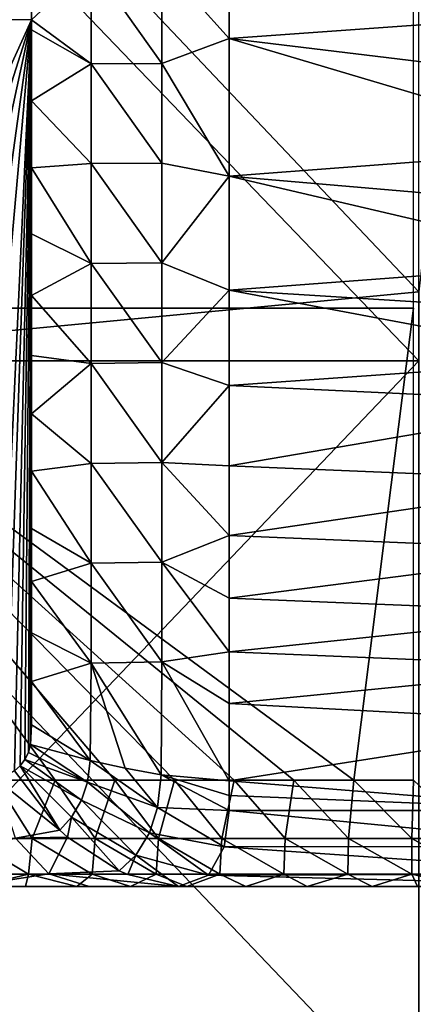
# Model space of a CAD drawing. Units: millimetres. Extents: x -178 to 179, y 0 to 230.
# Drawn here: x -3 to 0, y 55 to 62 of the extents above; entities that cross this region are included whole.
import ezdxf

# ---------------------------------------------------------------- set-up
doc = ezdxf.new("R2010")
doc.units = ezdxf.units.MM
doc.header["$LTSCALE"] = 65.185185
for name, color, linetype in [('452', 7, 'CONTINUOUS'), ('499', 7, 'CONTINUOUS'), ('500', 7, 'CONTINUOUS'), ('501', 7, 'CONTINUOUS'), ('502', 7, 'CONTINUOUS'), ('503', 7, 'CONTINUOUS'), ('507', 7, 'CONTINUOUS'), ('509', 7, 'CONTINUOUS'), ('510', 7, 'CONTINUOUS'), ('511', 7, 'CONTINUOUS'), ('516', 7, 'CONTINUOUS')]:
    doc.layers.add(name, color=color, linetype=linetype)

msp = doc.modelspace()

# ---------------------------------------------------------------- linework, layer by layer
at = {"layer": '452', "linetype": 'Continuous'}
for points in [[(-4.7797, 59.5458, 24.0292), (0, 59.5458, 24.5), (-4.8109, 64.5508, 24.023), (-4.7797, 59.5458, 24.0292)], [(-4.8109, 64.5508, 24.023), (0, 59.5458, 24.5), (0, 64.5508, 24.5), (-4.8109, 64.5508, 24.023)], [(0, 60, -24.5), (-4.7797, 59.5458, -24.0292), (-4.3116, 64.5508, -24.1176), (0, 60, -24.5)], [(0.5081, 64.5508, -24.4947), (0, 60, -24.5), (-4.3116, 64.5508, -24.1176), (0.5081, 64.5508, -24.4947)], [(0, 59.5458, -24.5), (-4.7797, 59.5458, -24.0292), (0, 60, -24.5), (0, 59.5458, -24.5)], [(0, 54.5408, -24.5), (-4.7797, 54.5408, -24.0292), (0, 59.5458, -24.5), (0, 54.5408, -24.5)], [(0, 59.5458, -24.5), (-4.7797, 54.5408, -24.0292), (-4.7797, 59.5458, -24.0292), (0, 59.5458, -24.5)], [(-4.7797, 54.5408, 24.0292), (0, 54.5408, 24.5), (-4.7797, 59.5458, 24.0292), (-4.7797, 54.5408, 24.0292)], [(-4.7797, 59.5458, 24.0292), (0, 54.5408, 24.5), (0, 59.5458, 24.5), (-4.7797, 59.5458, 24.0292)]]:
    msp.add_3dface(points, dxfattribs=at)
at = {"layer": '499', "linetype": 'Continuous'}
for points in [[(-1.2471, 61.6653, -39.7057), (-1.6904, 62.1588, -39.6614), (-1.2471, 62.7524, -39.7057), (-1.2471, 61.6653, -39.7057)], [(-2.5474, 62.2032, -39.3456), (-2.1545, 62.157, -39.5369), (-2.5474, 61.7882, -39.3456), (-2.5474, 62.2032, -39.3456)], [(-2.1545, 62.157, -39.5369), (-2.1545, 61.5002, -39.5369), (-2.5474, 61.7882, -39.3456), (-2.1545, 62.157, -39.5369)], [(-1.6904, 62.1588, -39.6614), (-1.6903, 61.5027, -39.6614), (-2.1545, 62.157, -39.5369), (-1.6904, 62.1588, -39.6614)], [(-2.1545, 62.157, -39.5369), (-1.6903, 61.5027, -39.6614), (-2.1545, 61.5002, -39.5369), (-2.1545, 62.157, -39.5369)], [(-1.6903, 61.5027, -39.6614), (-1.6904, 62.1588, -39.6614), (-1.2471, 61.6653, -39.7057), (-1.6903, 61.5027, -39.6614)], [(-2.5474, 61.7882, -39.3456), (-2.1545, 61.5002, -39.5369), (-2.5474, 61.7223, -39.3456), (-2.5474, 61.7882, -39.3456)], [(-2.5474, 61.7223, -39.3456), (-2.1545, 61.5002, -39.5369), (-2.5474, 61.2555, -39.3456), (-2.5474, 61.7223, -39.3456)], [(-1.2471, 60.762, -39.7057), (-1.6903, 61.5027, -39.6614), (-1.2471, 61.6653, -39.7057), (-1.2471, 60.762, -39.7057)], [(-2.1545, 61.5002, -39.5369), (-2.1545, 60.8434, -39.5369), (-2.5474, 61.2555, -39.3456), (-2.1545, 61.5002, -39.5369)], [(-1.6903, 61.5027, -39.6614), (-1.6903, 60.8467, -39.6614), (-2.1545, 61.5002, -39.5369), (-1.6903, 61.5027, -39.6614)], [(-2.1545, 61.5002, -39.5369), (-1.6903, 60.8467, -39.6614), (-2.1545, 60.8434, -39.5369), (-2.1545, 61.5002, -39.5369)], [(-1.6903, 60.8467, -39.6614), (-1.6903, 61.5027, -39.6614), (-1.2471, 60.762, -39.7057), (-1.6903, 60.8467, -39.6614)], [(-2.5474, 61.2555, -39.3456), (-2.1545, 60.8434, -39.5369), (-2.5474, 60.8154, -39.3456), (-2.5474, 61.2555, -39.3456)], [(-2.1545, 60.8434, -39.5369), (-2.1544, 60.1865, -39.5369), (-2.5474, 60.8154, -39.3456), (-2.1545, 60.8434, -39.5369)], [(-2.5474, 60.8154, -39.3456), (-2.1544, 60.1865, -39.5369), (-2.5474, 60.3828, -39.3456), (-2.5474, 60.8154, -39.3456)], [(-1.6903, 60.8467, -39.6614), (-1.6903, 60.1908, -39.6614), (-2.1545, 60.8434, -39.5369), (-1.6903, 60.8467, -39.6614)], [(-2.1545, 60.8434, -39.5369), (-1.6903, 60.1908, -39.6614), (-2.1544, 60.1865, -39.5369), (-2.1545, 60.8434, -39.5369)], [(-1.6903, 60.1908, -39.6614), (-1.6903, 60.8467, -39.6614), (-1.2471, 60.762, -39.7057), (-1.6903, 60.1908, -39.6614)], [(-1.2471, 60.0118, -39.7057), (-1.6903, 60.1908, -39.6614), (-1.2471, 60.762, -39.7057), (-1.2471, 60.0118, -39.7057)], [(-2.5474, 60.3828, -39.3456), (-2.1544, 60.1865, -39.5369), (-2.5474, 59.9774, -39.3457), (-2.5474, 60.3828, -39.3456)], [(-2.1544, 60.1865, -39.5369), (-2.1544, 59.5297, -39.5369), (-2.5474, 59.9774, -39.3457), (-2.1544, 60.1865, -39.5369)], [(-1.6903, 60.1908, -39.6614), (-1.6903, 59.5349, -39.6614), (-2.1544, 60.1865, -39.5369), (-1.6903, 60.1908, -39.6614)], [(-2.1544, 60.1865, -39.5369), (-1.6903, 59.5349, -39.6614), (-2.1544, 59.5297, -39.5369), (-2.1544, 60.1865, -39.5369)], [(-1.6903, 59.5349, -39.6614), (-1.6903, 60.1908, -39.6614), (-1.2471, 60.0118, -39.7057), (-1.6903, 59.5349, -39.6614)], [(-2.5474, 59.9774, -39.3457), (-2.1544, 59.5297, -39.5369), (-2.5474, 59.5818, -39.3457), (-2.5474, 59.9774, -39.3457)], [(-1.2471, 59.3857, -39.7057), (-1.6903, 59.5349, -39.6614), (-1.2471, 60.0118, -39.7057), (-1.2471, 59.3857, -39.7057)], [(-2.5474, 59.5818, -39.3457), (-2.1544, 59.5297, -39.5369), (-2.5474, 59.1993, -39.3457), (-2.5474, 59.5818, -39.3457)], [(-2.1544, 59.5297, -39.5369), (-2.1544, 58.8728, -39.5369), (-2.5474, 59.1993, -39.3457), (-2.1544, 59.5297, -39.5369)], [(-1.6903, 59.5349, -39.6614), (-1.6903, 58.8792, -39.6614), (-2.1544, 59.5297, -39.5369), (-1.6903, 59.5349, -39.6614)], [(-2.1544, 59.5297, -39.5369), (-1.6903, 58.8792, -39.6614), (-2.1544, 58.8728, -39.5369), (-2.1544, 59.5297, -39.5369)], [(-1.6903, 58.8792, -39.6614), (-1.6903, 59.5349, -39.6614), (-1.2471, 59.3857, -39.7057), (-1.6903, 58.8792, -39.6614)], [(-1.2471, 58.8567, -39.7057), (-1.6903, 58.8792, -39.6614), (-1.2471, 59.3857, -39.7057), (-1.2471, 58.8567, -39.7057)], [(-2.5474, 59.1993, -39.3457), (-2.1544, 58.8728, -39.5369), (-2.5473, 58.8206, -39.3457), (-2.5474, 59.1993, -39.3457)], [(-2.1544, 58.8728, -39.5369), (-2.1544, 58.2159, -39.5369), (-2.5473, 58.8206, -39.3457), (-2.1544, 58.8728, -39.5369)], [(-1.6903, 58.8792, -39.6614), (-1.6902, 58.2235, -39.6614), (-2.1544, 58.8728, -39.5369), (-1.6903, 58.8792, -39.6614)], [(-2.1544, 58.8728, -39.5369), (-1.6902, 58.2235, -39.6614), (-2.1544, 58.2159, -39.5369), (-2.1544, 58.8728, -39.5369)], [(-1.6902, 58.2235, -39.6614), (-1.6903, 58.8792, -39.6614), (-1.2471, 58.3994, -39.7057), (-1.6902, 58.2235, -39.6614)], [(-1.2471, 58.3994, -39.7057), (-1.6903, 58.8792, -39.6614), (-1.2471, 58.8567, -39.7057), (-1.2471, 58.3994, -39.7057)], [(-2.5473, 58.8206, -39.3457), (-2.1544, 58.2159, -39.5369), (-2.5474, 58.4442, -39.3456), (-2.5473, 58.8206, -39.3457)], [(-2.5474, 58.4442, -39.3456), (-2.1544, 58.2159, -39.5369), (-2.5473, 58.0966, -39.3457), (-2.5474, 58.4442, -39.3456)], [(-1.2471, 57.9863, -39.7057), (-1.6902, 58.2235, -39.6614), (-1.2471, 58.3994, -39.7057), (-1.2471, 57.9863, -39.7057)], [(-2.1544, 58.2159, -39.5369), (-2.1543, 57.5589, -39.5369), (-2.5473, 58.0966, -39.3457), (-2.1544, 58.2159, -39.5369)], [(-1.6902, 58.2235, -39.6614), (-1.6902, 57.568, -39.6614), (-2.1544, 58.2159, -39.5369), (-1.6902, 58.2235, -39.6614)], [(-2.1544, 58.2159, -39.5369), (-1.6902, 57.568, -39.6614), (-2.1543, 57.5589, -39.5369), (-2.1544, 58.2159, -39.5369)], [(-1.6902, 57.568, -39.6614), (-1.6902, 58.2235, -39.6614), (-1.2471, 57.6327, -39.7057), (-1.6902, 57.568, -39.6614)], [(-1.2471, 57.6327, -39.7057), (-1.6902, 58.2235, -39.6614), (-1.2471, 57.9863, -39.7057), (-1.2471, 57.6327, -39.7057)], [(-2.5473, 58.0966, -39.3457), (-2.1543, 57.5589, -39.5369), (-2.5473, 57.7589, -39.3457), (-2.5473, 58.0966, -39.3457)], [(-2.5473, 57.7589, -39.3457), (-2.1543, 57.5589, -39.5369), (-2.5473, 57.4381, -39.3457), (-2.5473, 57.7589, -39.3457)], [(-1.2471, 57.2928, -39.7057), (-1.6902, 57.568, -39.6614), (-1.2471, 57.6327, -39.7057), (-1.2471, 57.2928, -39.7057)], [(-2.1543, 57.5589, -39.5369), (-2.1622, 56.9197, -39.5345), (-2.5473, 57.4381, -39.3457), (-2.1543, 57.5589, -39.5369)], [(-2.1622, 56.9197, -39.5345), (-2.1543, 57.5589, -39.5369), (-1.9304, 56.8681, -39.608), (-2.1622, 56.9197, -39.5345)], [(-1.6902, 57.568, -39.6614), (-1.6954, 56.8254, -39.6614), (-2.1543, 57.5589, -39.5369), (-1.6902, 57.568, -39.6614)], [(-2.1543, 57.5589, -39.5369), (-1.6954, 56.8254, -39.6614), (-1.9304, 56.8681, -39.608), (-2.1543, 57.5589, -39.5369)], [(-1.6954, 56.8254, -39.6614), (-1.6902, 57.568, -39.6614), (-1.2471, 56.7851, -39.7057), (-1.6954, 56.8254, -39.6614)], [(-1.2471, 56.7851, -39.7057), (-1.6902, 57.568, -39.6614), (-1.2471, 57.2928, -39.7057), (-1.2471, 56.7851, -39.7057)], [(-2.5473, 57.4381, -39.3457), (-2.1622, 56.9197, -39.5345), (-2.5472, 57.1535, -39.3458), (-2.5473, 57.4381, -39.3457)], [(-2.5472, 57.1535, -39.3458), (-2.1622, 56.9197, -39.5345), (-2.5535, 57.0233, -39.3415), (-2.5472, 57.1535, -39.3458)]]:
    msp.add_3dface(points, dxfattribs=at)
at = {"layer": '500', "linetype": 'Continuous'}
for points in [[(-2.5535, 57.0233, -39.3415), (-2.1783, 56.7773, -39.5291), (-2.5682, 56.9725, -39.3316), (-2.5535, 57.0233, -39.3415)], [(-2.5535, 57.0233, -39.3415), (-2.1622, 56.9197, -39.5345), (-2.1783, 56.7773, -39.5291), (-2.5535, 57.0233, -39.3415)], [(-2.5913, 56.9257, -39.3159), (-2.2186, 56.6577, -39.5084), (-2.6221, 56.8846, -39.2947), (-2.5913, 56.9257, -39.3159)], [(-2.5682, 56.9725, -39.3316), (-2.1783, 56.7773, -39.5291), (-2.5913, 56.9257, -39.3159), (-2.5682, 56.9725, -39.3316)], [(-2.1783, 56.7773, -39.5291), (-2.2186, 56.6577, -39.5084), (-2.5913, 56.9257, -39.3159), (-2.1783, 56.7773, -39.5291)], [(-2.1622, 56.9197, -39.5345), (-1.718, 56.6101, -39.6577), (-2.1783, 56.7773, -39.5291), (-2.1622, 56.9197, -39.5345)], [(-2.1622, 56.9197, -39.5345), (-1.9304, 56.8681, -39.608), (-1.718, 56.6101, -39.6577), (-2.1622, 56.9197, -39.5345)], [(-2.6221, 56.8846, -39.2947), (-2.3611, 56.4611, -39.3996), (-2.6598, 56.8509, -39.2686), (-2.6221, 56.8846, -39.2947)], [(-2.2186, 56.6577, -39.5084), (-2.285, 56.546, -39.4637), (-2.6221, 56.8846, -39.2947), (-2.2186, 56.6577, -39.5084)], [(-2.285, 56.546, -39.4637), (-2.3611, 56.4611, -39.3996), (-2.6221, 56.8846, -39.2947), (-2.285, 56.546, -39.4637)], [(-1.9304, 56.8681, -39.608), (-1.6954, 56.8254, -39.6614), (-1.718, 56.6101, -39.6577), (-1.9304, 56.8681, -39.608)], [(-1.718, 56.6101, -39.6577), (-1.6954, 56.8254, -39.6614), (-1.2471, 56.5906, -39.7057), (-1.718, 56.6101, -39.6577)], [(-1.6954, 56.8254, -39.6614), (-1.2471, 56.7851, -39.7057), (-1.2471, 56.6878, -39.7057), (-1.6954, 56.8254, -39.6614)], [(-1.2471, 56.5906, -39.7057), (-1.6954, 56.8254, -39.6614), (-1.2471, 56.6878, -39.7057), (-1.2471, 56.5906, -39.7057)], [(-2.1783, 56.7773, -39.5291), (-1.7711, 56.4434, -39.6199), (-2.2186, 56.6577, -39.5084), (-2.1783, 56.7773, -39.5291)], [(-1.718, 56.6101, -39.6577), (-1.7711, 56.4434, -39.6199), (-2.1783, 56.7773, -39.5291), (-1.718, 56.6101, -39.6577)], [(-2.2186, 56.6577, -39.5084), (-1.8606, 56.297, -39.5351), (-2.285, 56.546, -39.4637), (-2.2186, 56.6577, -39.5084)], [(-1.7711, 56.4434, -39.6199), (-1.8606, 56.297, -39.5351), (-2.2186, 56.6577, -39.5084), (-1.7711, 56.4434, -39.6199)], [(-1.7711, 56.4434, -39.6199), (-1.718, 56.6101, -39.6577), (-1.2797, 56.3511, -39.6446), (-1.7711, 56.4434, -39.6199)], [(-1.2797, 56.3511, -39.6446), (-1.718, 56.6101, -39.6577), (-1.2471, 56.5906, -39.7057), (-1.2797, 56.3511, -39.6446)], [(-2.3611, 56.4611, -39.3996), (-2.285, 56.546, -39.4637), (-2.3099, 56.4152, -39.4108), (-2.3611, 56.4611, -39.3996)], [(-2.285, 56.546, -39.4637), (-1.971, 56.1944, -39.4129), (-2.3099, 56.4152, -39.4108), (-2.285, 56.546, -39.4637)], [(-1.8606, 56.297, -39.5351), (-1.971, 56.1944, -39.4129), (-2.285, 56.546, -39.4637), (-1.8606, 56.297, -39.5351)], [(-1.8606, 56.297, -39.5351), (-1.7711, 56.4434, -39.6199), (-1.3829, 56.1658, -39.4694), (-1.8606, 56.297, -39.5351)], [(-1.3829, 56.1658, -39.4694), (-1.7711, 56.4434, -39.6199), (-1.2797, 56.3511, -39.6446), (-1.3829, 56.1658, -39.4694)], [(-1.971, 56.1944, -39.4129), (-1.8606, 56.297, -39.5351), (-1.9143, 56.1695, -39.4001), (-1.971, 56.1944, -39.4129)], [(-1.9143, 56.1695, -39.4001), (-1.8606, 56.297, -39.5351), (-1.5809, 56.0906, -39.2057), (-1.9143, 56.1695, -39.4001)], [(-1.5809, 56.0906, -39.2057), (-1.8606, 56.297, -39.5351), (-1.3829, 56.1658, -39.4694), (-1.5809, 56.0906, -39.2057)]]:
    msp.add_3dface(points, dxfattribs=at)
at = {"layer": '501', "linetype": 'Continuous'}
for points in [[(-2.6598, 56.8509, -39.2686), (-2.3611, 56.4611, -39.3996), (-2.7791, 56.7956, -39.1834), (-2.6598, 56.8509, -39.2686)], [(-2.7791, 56.7956, -39.1834), (-2.3611, 56.4611, -39.3996), (-2.6523, 56.4091, -39.1779), (-2.7791, 56.7956, -39.1834)], [(-2.3611, 56.4611, -39.3996), (-2.3099, 56.4152, -39.4108), (-2.6523, 56.4091, -39.1779), (-2.3611, 56.4611, -39.3996)], [(-2.6523, 56.4091, -39.1779), (-2.3099, 56.4152, -39.4108), (-2.4337, 56.174, -39.0515), (-2.6523, 56.4091, -39.1779)], [(-2.3099, 56.4152, -39.4108), (-1.971, 56.1944, -39.4129), (-2.4337, 56.174, -39.0515), (-2.3099, 56.4152, -39.4108)], [(-1.971, 56.1944, -39.4129), (-1.9143, 56.1695, -39.4001), (-2.4337, 56.174, -39.0515), (-1.971, 56.1944, -39.4129)], [(-1.9143, 56.1695, -39.4001), (-1.5809, 56.0906, -39.2057), (-2.4337, 56.174, -39.0515), (-1.9143, 56.1695, -39.4001)], [(-2.4337, 56.174, -39.0515), (-1.5809, 56.0906, -39.2057), (-2.1683, 56.0906, -38.7573), (-2.4337, 56.174, -39.0515)], [(-2.1683, 56.0906, -38.7573), (-1.5809, 56.0906, -39.2057), (-1.8491, 56.0906, -38.9745), (-2.1683, 56.0906, -38.7573)]]:
    msp.add_3dface(points, dxfattribs=at)
at = {"layer": '502', "linetype": 'Continuous'}
for points in [[(-2.6523, 56.4091, -39.1779), (-2.4337, 56.174, -39.0515), (-3.553, 56.1703, -38.117), (-2.6523, 56.4091, -39.1779)], [(-2.4337, 56.174, -39.0515), (-2.9652, 56.0906, -38.1358), (-3.553, 56.1703, -38.117), (-2.4337, 56.174, -39.0515)], [(-2.4337, 56.174, -39.0515), (-2.1683, 56.0906, -38.7573), (-2.9652, 56.0906, -38.1358), (-2.4337, 56.174, -39.0515)]]:
    msp.add_3dface(points, dxfattribs=at)
at = {"layer": '503', "linetype": 'Continuous'}
for points in [[(-4.6485, 59.8931, -25.082), (-0.0337, 59.8931, -25.5002), (-0.0337, 64.8981, -25.5002), (-4.6485, 59.8931, -25.082)], [(-4.6485, 59.8931, -25.082), (-0.0337, 64.8981, -25.5002), (-4.6485, 64.8981, -25.082), (-4.6485, 59.8931, -25.082)], [(-0.8212, 56.7906, -25.489), (-0.4278, 56.7906, -25.4976), (-4.6485, 59.8931, -25.082), (-0.8212, 56.7906, -25.489)], [(-4.6485, 59.8931, -25.082), (-0.4278, 56.7906, -25.4976), (-0.0337, 59.8931, -25.5002), (-4.6485, 59.8931, -25.082)], [(-1.2139, 56.7906, -25.4742), (-0.8212, 56.7906, -25.489), (-4.6485, 59.8931, -25.082), (-1.2139, 56.7906, -25.4742)], [(-1.6063, 56.7906, -25.4534), (-1.2139, 56.7906, -25.4742), (-4.6485, 59.8931, -25.082), (-1.6063, 56.7906, -25.4534)], [(-1.9992, 56.7906, -25.4263), (-1.6063, 56.7906, -25.4534), (-4.6485, 59.8931, -25.082), (-1.9992, 56.7906, -25.4263)], [(-2.3926, 56.7906, -25.3931), (-1.9992, 56.7906, -25.4263), (-4.6485, 59.8931, -25.082), (-2.3926, 56.7906, -25.3931)], [(-2.7865, 56.7906, -25.3537), (-2.3926, 56.7906, -25.3931), (-4.6485, 59.8931, -25.082), (-2.7865, 56.7906, -25.3537)], [(-0.4278, 56.7906, -25.4976), (-0.0334, 56.7906, -25.5002), (-0.0337, 59.8931, -25.5002), (-0.4278, 56.7906, -25.4976)]]:
    msp.add_3dface(points, dxfattribs=at)
at = {"layer": '507', "linetype": 'Continuous'}
for points in [[(-2.5474, 62.2032, -39.3456), (-2.5474, 61.7882, -39.3456), (-4.8724, 61.7904, -37.135), (-2.5474, 62.2032, -39.3456)], [(-2.5474, 61.7882, -39.3456), (-4.8148, 56.7906, -37.2057), (-4.8724, 61.7904, -37.135), (-2.5474, 61.7882, -39.3456)], [(-2.5474, 61.7882, -39.3456), (-4.1376, 56.7906, -37.9747), (-4.8148, 56.7906, -37.2057), (-2.5474, 61.7882, -39.3456)], [(-2.5474, 61.7882, -39.3456), (-3.6275, 56.7906, -38.48), (-4.1376, 56.7906, -37.9747), (-2.5474, 61.7882, -39.3456)], [(-2.5474, 61.7882, -39.3456), (-3.2414, 56.7906, -38.8215), (-3.6275, 56.7906, -38.48), (-2.5474, 61.7882, -39.3456)], [(-2.5474, 61.7882, -39.3456), (-2.9943, 56.7906, -39.0211), (-3.2414, 56.7906, -38.8215), (-2.5474, 61.7882, -39.3456)], [(-2.5474, 61.7882, -39.3456), (-2.7791, 56.7956, -39.1834), (-2.9943, 56.7906, -39.0211), (-2.5474, 61.7882, -39.3456)], [(-2.5474, 61.7882, -39.3456), (-2.7175, 56.8163, -39.2278), (-2.7791, 56.7956, -39.1834), (-2.5474, 61.7882, -39.3456)], [(-2.5474, 61.7882, -39.3456), (-2.6598, 56.8509, -39.2686), (-2.7175, 56.8163, -39.2278), (-2.5474, 61.7882, -39.3456)], [(-2.5474, 61.7882, -39.3456), (-2.6221, 56.8846, -39.2947), (-2.6598, 56.8509, -39.2686), (-2.5474, 61.7882, -39.3456)], [(-2.5474, 61.7882, -39.3456), (-2.5913, 56.9257, -39.3159), (-2.6221, 56.8846, -39.2947), (-2.5474, 61.7882, -39.3456)], [(-2.5474, 61.7882, -39.3456), (-2.5682, 56.9725, -39.3316), (-2.5913, 56.9257, -39.3159), (-2.5474, 61.7882, -39.3456)], [(-2.5474, 61.7882, -39.3456), (-2.5535, 57.0233, -39.3415), (-2.5682, 56.9725, -39.3316), (-2.5474, 61.7882, -39.3456)], [(-2.5474, 61.7882, -39.3456), (-2.5474, 61.7223, -39.3456), (-2.5535, 57.0233, -39.3415), (-2.5474, 61.7882, -39.3456)], [(-2.5474, 61.7223, -39.3456), (-2.5474, 61.2555, -39.3456), (-2.5535, 57.0233, -39.3415), (-2.5474, 61.7223, -39.3456)], [(-2.5474, 61.2555, -39.3456), (-2.5474, 60.8154, -39.3456), (-2.5535, 57.0233, -39.3415), (-2.5474, 61.2555, -39.3456)], [(-2.5474, 60.8154, -39.3456), (-2.5474, 60.3828, -39.3456), (-2.5535, 57.0233, -39.3415), (-2.5474, 60.8154, -39.3456)], [(-2.5474, 60.3828, -39.3456), (-2.5474, 59.9774, -39.3457), (-2.5535, 57.0233, -39.3415), (-2.5474, 60.3828, -39.3456)], [(-2.5474, 59.9774, -39.3457), (-2.5474, 59.5818, -39.3457), (-2.5535, 57.0233, -39.3415), (-2.5474, 59.9774, -39.3457)], [(-2.5474, 59.5818, -39.3457), (-2.5474, 59.1993, -39.3457), (-2.5535, 57.0233, -39.3415), (-2.5474, 59.5818, -39.3457)], [(-2.5474, 59.1993, -39.3457), (-2.5473, 58.8206, -39.3457), (-2.5535, 57.0233, -39.3415), (-2.5474, 59.1993, -39.3457)], [(-2.5474, 58.4442, -39.3456), (-2.5535, 57.0233, -39.3415), (-2.5473, 58.8206, -39.3457), (-2.5474, 58.4442, -39.3456)], [(-2.5474, 58.4442, -39.3456), (-2.5473, 58.0966, -39.3457), (-2.5535, 57.0233, -39.3415), (-2.5474, 58.4442, -39.3456)], [(-2.5473, 58.0966, -39.3457), (-2.5473, 57.7589, -39.3457), (-2.5535, 57.0233, -39.3415), (-2.5473, 58.0966, -39.3457)], [(-2.5473, 57.7589, -39.3457), (-2.5473, 57.4381, -39.3457), (-2.5535, 57.0233, -39.3415), (-2.5473, 57.7589, -39.3457)], [(-2.5473, 57.4381, -39.3457), (-2.5472, 57.1535, -39.3458), (-2.5535, 57.0233, -39.3415), (-2.5473, 57.4381, -39.3457)]]:
    msp.add_3dface(points, dxfattribs=at)
at = {"layer": '509', "linetype": 'Continuous'}
for points in [[(-2.1683, 56.0906, -38.7573), (-5.9869, 56.0906, -34.262), (-2.9652, 56.0906, -38.1358), (-2.1683, 56.0906, -38.7573)], [(-5.9869, 56.0906, -34.262), (-2.1683, 56.0906, -38.7573), (-2.0299, 56.0906, -34.2057), (-5.9869, 56.0906, -34.262)], [(-5.9869, 56.0906, -34.262), (-2.0299, 56.0906, -34.2057), (-4.1716, 56.0906, -29.2007), (-5.9869, 56.0906, -34.262)], [(-4.1716, 56.0906, -29.2007), (-2.0299, 56.0906, -34.2057), (-0.0375, 56.0906, -29.2007), (-4.1716, 56.0906, -29.2007)], [(-4.1716, 56.0906, -29.2007), (-0.0375, 56.0906, -29.2007), (-4.0583, 56.0906, -25.892), (-4.1716, 56.0906, -29.2007)], [(-4.0583, 56.0906, -25.892), (-0.0375, 56.0906, -29.2007), (-3.7905, 56.0906, -25.9323), (-4.0583, 56.0906, -25.892)], [(-3.7905, 56.0906, -25.9323), (-0.0375, 56.0906, -29.2007), (-3.51, 56.0906, -25.9713), (-3.7905, 56.0906, -25.9323)], [(-3.51, 56.0906, -25.9713), (-0.0375, 56.0906, -29.2007), (-3.2166, 56.0906, -26.0089), (-3.51, 56.0906, -25.9713)], [(-3.2166, 56.0906, -26.0089), (-0.0375, 56.0906, -29.2007), (-2.9092, 56.0906, -26.0445), (-3.2166, 56.0906, -26.0089)], [(-2.9092, 56.0906, -26.0445), (-0.0375, 56.0906, -29.2007), (-2.5874, 56.0906, -26.078), (-2.9092, 56.0906, -26.0445)], [(-2.5874, 56.0906, -26.078), (-0.0375, 56.0906, -29.2007), (-2.2502, 56.0906, -26.1085), (-2.5874, 56.0906, -26.078)], [(-2.2502, 56.0906, -26.1085), (-0.0375, 56.0906, -29.2007), (-1.8971, 56.0906, -26.1358), (-2.2502, 56.0906, -26.1085)], [(-2.1683, 56.0906, -38.7573), (-1.8491, 56.0906, -38.9745), (-2.0299, 56.0906, -34.2057), (-2.1683, 56.0906, -38.7573)], [(-1.8491, 56.0906, -38.9745), (-1.5809, 56.0906, -39.2057), (-2.0299, 56.0906, -34.2057), (-1.8491, 56.0906, -38.9745)], [(-2.0299, 56.0906, -34.2057), (-1.5809, 56.0906, -39.2057), (1.5135, 56.0906, -39.2057), (-2.0299, 56.0906, -34.2057)], [(-2.0299, 56.0906, -34.2057), (1.9433, 56.0906, -34.2057), (-0.0375, 56.0906, -29.2007), (-2.0299, 56.0906, -34.2057)], [(1.9433, 56.0906, -34.2057), (-2.0299, 56.0906, -34.2057), (1.8789, 56.0906, -38.9069), (1.9433, 56.0906, -34.2057)], [(1.8789, 56.0906, -38.9069), (-2.0299, 56.0906, -34.2057), (1.5135, 56.0906, -39.2057), (1.8789, 56.0906, -38.9069)], [(-1.8971, 56.0906, -26.1358), (-0.0375, 56.0906, -29.2007), (-1.5266, 56.0906, -26.1591), (-1.8971, 56.0906, -26.1358)], [(-1.5266, 56.0906, -26.1591), (-0.0375, 56.0906, -29.2007), (-1.1385, 56.0906, -26.1779), (-1.5266, 56.0906, -26.1591)], [(-1.1385, 56.0906, -26.1779), (-0.0375, 56.0906, -29.2007), (-0.733, 56.0906, -26.1914), (-1.1385, 56.0906, -26.1779)], [(-0.733, 56.0906, -26.1914), (-0.0375, 56.0906, -29.2007), (-0.3074, 56.0906, -26.1988), (-0.733, 56.0906, -26.1914)], [(-0.3074, 56.0906, -26.1988), (-0.0375, 56.0906, -29.2007), (-0.0083, 56.0906, -26.2), (-0.3074, 56.0906, -26.1988)], [(-0.0375, 56.0906, -29.2007), (1.9433, 56.0906, -34.2057), (4.0965, 56.0906, -29.2007), (-0.0375, 56.0906, -29.2007)], [(-0.0375, 56.0906, -29.2007), (4.0965, 56.0906, -29.2007), (-0.0083, 56.0906, -26.2), (-0.0375, 56.0906, -29.2007)]]:
    msp.add_3dface(points, dxfattribs=at)
at = {"layer": '510', "linetype": 'Continuous'}
for points in [[(-1.2797, 56.3511, -39.6446), (-1.2471, 56.5906, -39.7057), (1.2114, 56.354, -39.6462), (-1.2797, 56.3511, -39.6446)], [(-1.2471, 56.5906, -39.7057), (1.1796, 56.5906, -39.7057), (1.2114, 56.354, -39.6462), (-1.2471, 56.5906, -39.7057)], [(-1.3829, 56.1658, -39.4694), (-1.2797, 56.3511, -39.6446), (1.3096, 56.1716, -39.4785), (-1.3829, 56.1658, -39.4694)], [(1.3096, 56.1716, -39.4785), (-1.2797, 56.3511, -39.6446), (1.2114, 56.354, -39.6462), (1.3096, 56.1716, -39.4785)], [(-1.5809, 56.0906, -39.2057), (-1.3829, 56.1658, -39.4694), (1.5135, 56.0906, -39.2057), (-1.5809, 56.0906, -39.2057)], [(1.5135, 56.0906, -39.2057), (-1.3829, 56.1658, -39.4694), (1.3096, 56.1716, -39.4785), (1.5135, 56.0906, -39.2057)]]:
    msp.add_3dface(points, dxfattribs=at)
at = {"layer": '511', "linetype": 'Continuous'}
for points in [[(-1.2471, 61.6653, -39.7057), (-1.2471, 62.7524, -39.7057), (1.1796, 61.8388, -39.7057), (-1.2471, 61.6653, -39.7057)], [(1.1796, 61.3736, -39.7057), (-1.2471, 61.6653, -39.7057), (1.1796, 61.8388, -39.7057), (1.1796, 61.3736, -39.7057)], [(-1.2471, 60.762, -39.7057), (-1.2471, 61.6653, -39.7057), (1.1796, 60.9455, -39.7057), (-1.2471, 60.762, -39.7057)], [(1.1796, 60.9455, -39.7057), (-1.2471, 61.6653, -39.7057), (1.1796, 61.3736, -39.7057), (1.1796, 60.9455, -39.7057)], [(1.1796, 60.5526, -39.7057), (-1.2471, 60.762, -39.7057), (1.1796, 60.9455, -39.7057), (1.1796, 60.5526, -39.7057)], [(-1.2471, 60.0118, -39.7057), (-1.2471, 60.762, -39.7057), (1.1796, 60.1924, -39.7057), (-1.2471, 60.0118, -39.7057)], [(1.1796, 60.1924, -39.7057), (-1.2471, 60.762, -39.7057), (1.1796, 60.5526, -39.7057), (1.1796, 60.1924, -39.7057)], [(1.1796, 59.8611, -39.7057), (-1.2471, 60.0118, -39.7057), (1.1796, 60.1924, -39.7057), (1.1796, 59.8611, -39.7057)], [(-1.2471, 59.3857, -39.7057), (-1.2471, 60.0118, -39.7057), (1.1796, 59.5548, -39.7057), (-1.2471, 59.3857, -39.7057)], [(1.1796, 59.5548, -39.7057), (-1.2471, 60.0118, -39.7057), (1.1796, 59.8611, -39.7057), (1.1796, 59.5548, -39.7057)], [(1.1796, 59.2703, -39.7057), (-1.2471, 59.3857, -39.7057), (1.1796, 59.5548, -39.7057), (1.1796, 59.2703, -39.7057)], [(-1.2471, 58.8567, -39.7057), (-1.2471, 59.3857, -39.7057), (1.1796, 59.2703, -39.7057), (-1.2471, 58.8567, -39.7057)], [(1.1796, 58.7554, -39.7057), (-1.2471, 58.8567, -39.7057), (1.1796, 59.2703, -39.7057), (1.1796, 58.7554, -39.7057)], [(-1.2471, 58.3994, -39.7057), (-1.2471, 58.8567, -39.7057), (1.1796, 58.7554, -39.7057), (-1.2471, 58.3994, -39.7057)], [(1.1796, 58.2984, -39.7057), (-1.2471, 58.3994, -39.7057), (1.1796, 58.7554, -39.7057), (1.1796, 58.2984, -39.7057)], [(-1.2471, 57.9863, -39.7057), (-1.2471, 58.3994, -39.7057), (1.1796, 58.2984, -39.7057), (-1.2471, 57.9863, -39.7057)], [(1.1796, 57.8868, -39.7057), (-1.2471, 57.9863, -39.7057), (1.1796, 58.2984, -39.7057), (1.1796, 57.8868, -39.7057)], [(-1.2471, 57.6327, -39.7057), (-1.2471, 57.9863, -39.7057), (1.1796, 57.8868, -39.7057), (-1.2471, 57.6327, -39.7057)], [(1.1796, 57.5326, -39.7057), (-1.2471, 57.6327, -39.7057), (1.1796, 57.8868, -39.7057), (1.1796, 57.5326, -39.7057)], [(-1.2471, 57.2928, -39.7057), (-1.2471, 57.6327, -39.7057), (1.1796, 57.5326, -39.7057), (-1.2471, 57.2928, -39.7057)], [(1.1796, 57.1643, -39.7057), (-1.2471, 57.2928, -39.7057), (1.1796, 57.5326, -39.7057), (1.1796, 57.1643, -39.7057)], [(-1.2471, 56.7851, -39.7057), (-1.2471, 57.2928, -39.7057), (1.1796, 57.1643, -39.7057), (-1.2471, 56.7851, -39.7057)], [(1.1796, 56.5906, -39.7057), (-1.2471, 56.7851, -39.7057), (1.1796, 57.1643, -39.7057), (1.1796, 56.5906, -39.7057)], [(-1.2471, 56.6878, -39.7057), (-1.2471, 56.7851, -39.7057), (1.1796, 56.5906, -39.7057), (-1.2471, 56.6878, -39.7057)], [(-1.2471, 56.5906, -39.7057), (-1.2471, 56.6878, -39.7057), (1.1796, 56.5906, -39.7057), (-1.2471, 56.5906, -39.7057)]]:
    msp.add_3dface(points, dxfattribs=at)
at = {"layer": '516', "linetype": 'Continuous'}
for points in [[(-2.7865, 56.7906, -25.3537), (-2.9588, 56.4062, -25.4147), (-2.544, 56.4062, -25.4588), (-2.7865, 56.7906, -25.3537)], [(-2.3926, 56.7906, -25.3931), (-2.7865, 56.7906, -25.3537), (-2.544, 56.4062, -25.4588), (-2.3926, 56.7906, -25.3931)], [(-2.3926, 56.7906, -25.3931), (-2.544, 56.4062, -25.4588), (-2.1285, 56.4062, -25.4961), (-2.3926, 56.7906, -25.3931)], [(-1.9992, 56.7906, -25.4263), (-2.3926, 56.7906, -25.3931), (-2.1285, 56.4062, -25.4961), (-1.9992, 56.7906, -25.4263)], [(-1.9992, 56.7906, -25.4263), (-2.1285, 56.4062, -25.4961), (-1.7126, 56.4062, -25.5266), (-1.9992, 56.7906, -25.4263)], [(-1.6063, 56.7906, -25.4534), (-1.9992, 56.7906, -25.4263), (-1.7126, 56.4062, -25.5266), (-1.6063, 56.7906, -25.4534)], [(-1.6063, 56.7906, -25.4534), (-1.7126, 56.4062, -25.5266), (-1.2963, 56.4062, -25.5501), (-1.6063, 56.7906, -25.4534)], [(-1.2139, 56.7906, -25.4742), (-1.6063, 56.7906, -25.4534), (-1.2963, 56.4062, -25.5501), (-1.2139, 56.7906, -25.4742)], [(-1.2139, 56.7906, -25.4742), (-1.2963, 56.4062, -25.5501), (-0.8795, 56.4062, -25.5668), (-1.2139, 56.7906, -25.4742)], [(-0.8212, 56.7906, -25.489), (-1.2139, 56.7906, -25.4742), (-0.8795, 56.4062, -25.5668), (-0.8212, 56.7906, -25.489)], [(-0.8212, 56.7906, -25.489), (-0.8795, 56.4062, -25.5668), (-0.4625, 56.4062, -25.5767), (-0.8212, 56.7906, -25.489)], [(-0.4278, 56.7906, -25.4976), (-0.8212, 56.7906, -25.489), (-0.4625, 56.4062, -25.5767), (-0.4278, 56.7906, -25.4976)], [(-0.4278, 56.7906, -25.4976), (-0.4625, 56.4062, -25.5767), (-0.0454, 56.4062, -25.5801), (-0.4278, 56.7906, -25.4976)], [(-0.0334, 56.7906, -25.5002), (-0.4278, 56.7906, -25.4976), (-0.0454, 56.4062, -25.5801), (-0.0334, 56.7906, -25.5002)], [(-0.0334, 56.7906, -25.5002), (-0.0454, 56.4062, -25.5801), (0.3718, 56.4062, -25.5771), (-0.0334, 56.7906, -25.5002)], [(-2.9859, 56.1705, -25.6487), (-2.5673, 56.1705, -25.6933), (-2.9588, 56.4062, -25.4147), (-2.9859, 56.1705, -25.6487)], [(-2.9588, 56.4062, -25.4147), (-2.5673, 56.1705, -25.6933), (-2.544, 56.4062, -25.4588), (-2.9588, 56.4062, -25.4147)], [(-2.5673, 56.1705, -25.6933), (-2.1481, 56.1705, -25.7309), (-2.544, 56.4062, -25.4588), (-2.5673, 56.1705, -25.6933)], [(-2.544, 56.4062, -25.4588), (-2.1481, 56.1705, -25.7309), (-2.1285, 56.4062, -25.4961), (-2.544, 56.4062, -25.4588)], [(-2.1481, 56.1705, -25.7309), (-1.7283, 56.1705, -25.7616), (-2.1285, 56.4062, -25.4961), (-2.1481, 56.1705, -25.7309)], [(-2.1285, 56.4062, -25.4961), (-1.7283, 56.1705, -25.7616), (-1.7126, 56.4062, -25.5266), (-2.1285, 56.4062, -25.4961)], [(-1.7283, 56.1705, -25.7616), (-1.3081, 56.1705, -25.7853), (-1.7126, 56.4062, -25.5266), (-1.7283, 56.1705, -25.7616)], [(-1.7126, 56.4062, -25.5266), (-1.3081, 56.1705, -25.7853), (-1.2963, 56.4062, -25.5501), (-1.7126, 56.4062, -25.5266)], [(-1.3081, 56.1705, -25.7853), (-0.8875, 56.1705, -25.8021), (-1.2963, 56.4062, -25.5501), (-1.3081, 56.1705, -25.7853)], [(-1.2963, 56.4062, -25.5501), (-0.8875, 56.1705, -25.8021), (-0.8795, 56.4062, -25.5668), (-1.2963, 56.4062, -25.5501)], [(-0.8875, 56.1705, -25.8021), (-0.4666, 56.1705, -25.8122), (-0.8795, 56.4062, -25.5668), (-0.8875, 56.1705, -25.8021)], [(-0.8795, 56.4062, -25.5668), (-0.4666, 56.1705, -25.8122), (-0.4625, 56.4062, -25.5767), (-0.8795, 56.4062, -25.5668)], [(-0.4666, 56.1705, -25.8122), (-0.0455, 56.1705, -25.8156), (-0.4625, 56.4062, -25.5767), (-0.4666, 56.1705, -25.8122)], [(-0.4625, 56.4062, -25.5767), (-0.0455, 56.1705, -25.8156), (-0.0454, 56.4062, -25.5801), (-0.4625, 56.4062, -25.5767)], [(-0.0455, 56.1705, -25.8156), (0.3756, 56.1705, -25.8125), (-0.0454, 56.4062, -25.5801), (-0.0455, 56.1705, -25.8156)], [(-0.0454, 56.4062, -25.5801), (0.3756, 56.1705, -25.8125), (0.3718, 56.4062, -25.5771), (-0.0454, 56.4062, -25.5801)], [(-2.9859, 56.1705, -25.6487), (-2.9092, 56.0906, -26.0445), (-2.5673, 56.1705, -25.6933), (-2.9859, 56.1705, -25.6487)], [(-2.9092, 56.0906, -26.0445), (-2.5874, 56.0906, -26.078), (-2.5673, 56.1705, -25.6933), (-2.9092, 56.0906, -26.0445)], [(-2.5874, 56.0906, -26.078), (-2.2502, 56.0906, -26.1085), (-2.5673, 56.1705, -25.6933), (-2.5874, 56.0906, -26.078)], [(-2.5673, 56.1705, -25.6933), (-2.2502, 56.0906, -26.1085), (-2.1481, 56.1705, -25.7309), (-2.5673, 56.1705, -25.6933)], [(-2.2502, 56.0906, -26.1085), (-1.8971, 56.0906, -26.1358), (-2.1481, 56.1705, -25.7309), (-2.2502, 56.0906, -26.1085)], [(-2.1481, 56.1705, -25.7309), (-1.8971, 56.0906, -26.1358), (-1.7283, 56.1705, -25.7616), (-2.1481, 56.1705, -25.7309)], [(-1.8971, 56.0906, -26.1358), (-1.5266, 56.0906, -26.1591), (-1.7283, 56.1705, -25.7616), (-1.8971, 56.0906, -26.1358)], [(-1.7283, 56.1705, -25.7616), (-1.5266, 56.0906, -26.1591), (-1.3081, 56.1705, -25.7853), (-1.7283, 56.1705, -25.7616)], [(-1.5266, 56.0906, -26.1591), (-1.1385, 56.0906, -26.1779), (-1.3081, 56.1705, -25.7853), (-1.5266, 56.0906, -26.1591)], [(-1.3081, 56.1705, -25.7853), (-1.1385, 56.0906, -26.1779), (-0.8875, 56.1705, -25.8021), (-1.3081, 56.1705, -25.7853)], [(-1.1385, 56.0906, -26.1779), (-0.733, 56.0906, -26.1914), (-0.8875, 56.1705, -25.8021), (-1.1385, 56.0906, -26.1779)], [(-0.8875, 56.1705, -25.8021), (-0.733, 56.0906, -26.1914), (-0.4666, 56.1705, -25.8122), (-0.8875, 56.1705, -25.8021)], [(-0.733, 56.0906, -26.1914), (-0.3074, 56.0906, -26.1988), (-0.4666, 56.1705, -25.8122), (-0.733, 56.0906, -26.1914)], [(-0.4666, 56.1705, -25.8122), (-0.3074, 56.0906, -26.1988), (-0.0455, 56.1705, -25.8156), (-0.4666, 56.1705, -25.8122)], [(-0.3074, 56.0906, -26.1988), (-0.0083, 56.0906, -26.2), (-0.0455, 56.1705, -25.8156), (-0.3074, 56.0906, -26.1988)], [(-0.0083, 56.0906, -26.2), (0.3004, 56.0906, -26.1982), (-0.0455, 56.1705, -25.8156), (-0.0083, 56.0906, -26.2)], [(-0.0455, 56.1705, -25.8156), (0.3004, 56.0906, -26.1982), (0.3756, 56.1705, -25.8125), (-0.0455, 56.1705, -25.8156)]]:
    msp.add_3dface(points, dxfattribs=at)

doc.saveas('drawing.dxf')
